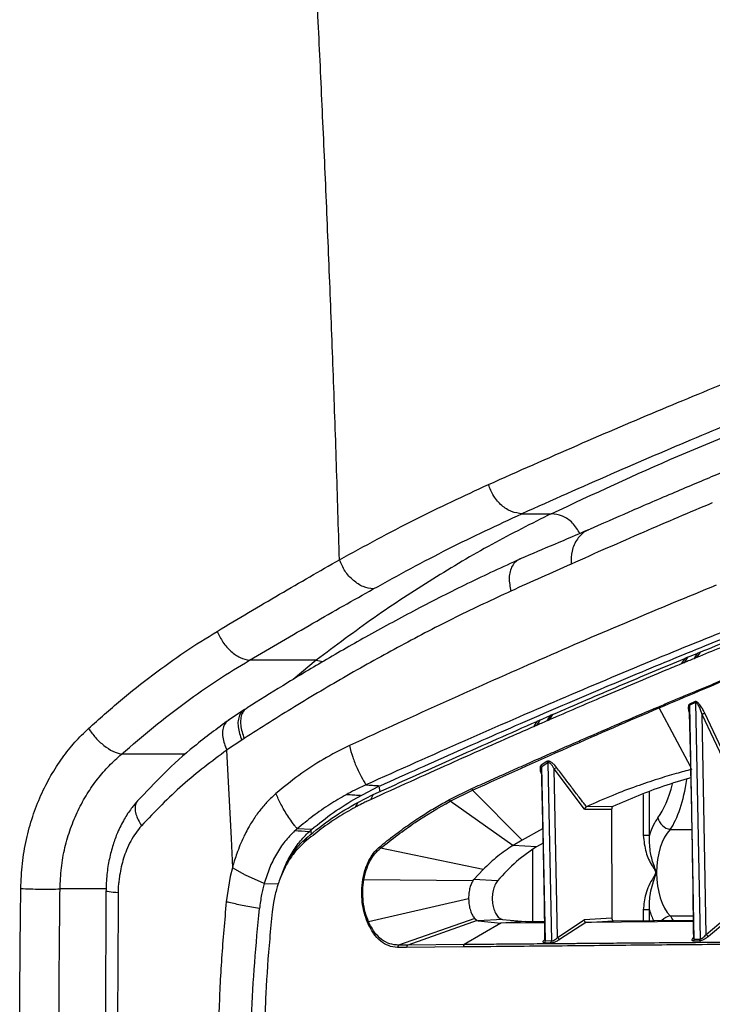
# Model space of a CAD drawing. Extents: x 935 to 1035, y 781 to 934.
# Drawn here: x 1012 to 1017, y 823 to 830 of the extents above; entities that cross this region are included whole.
import ezdxf

# ---------------------------------------------------------------- set-up
doc = ezdxf.new("R2010")
doc.units = 0
doc.header["$MEASUREMENT"] = 0
doc.layers.add('1', color=4, linetype='Continuous')

# ---------------------------------------------------------------- blocks, each defined once
blk = doc.blocks.new('2024 Envoy HL')
at = {"layer": '1', "color": 3, "linetype": 'Continuous', "lineweight": 25}
for p, q in [((80.4992, 27.503), (80.7192, 27.503)), ((81.7399, 26.4281), (81.8125, 26.4579)), ((81.8125, 26.4579), (81.7858, 26.4175)), ((81.8331, 26.4664), (81.8065, 26.426)), ((81.8331, 26.4664), (81.8125, 26.4579)), ((78.9578, 26.4061), (78.4578, 26.4061)), ((78.9578, 26.4061), (78.7859, 26.2629)), ((78.9578, 26.4061), (79.008, 26.396)), ((81.7184, 26.4192), (81.692, 26.3789)), ((81.7399, 26.4281), (81.7134, 26.3877)), ((81.7399, 26.4281), (81.7184, 26.4192)), ((81.7974, 26.097), (81.7534, 26.0777)), ((81.8001, 26.0892), (81.7562, 26.0698)), ((81.8001, 26.0892), (81.8342, 24.3197)), ((78.4204, 26.0367), (78.2985, 25.9551)), ((81.7611, 25.6098), (81.5265, 26.0501)), ((81.7508, 26.0484), (81.7515, 26.036)), ((81.7895, 24.3198), (81.7562, 26.0698)), ((80.6105, 25.9481), (80.5864, 25.9087)), ((80.6328, 25.9579), (80.6086, 25.9184)), ((80.6328, 25.9579), (80.6105, 25.9481)), ((80.6328, 25.9579), (80.7107, 25.9918)), ((80.7107, 25.9918), (80.6864, 25.9523)), ((80.7283, 25.9995), (80.704, 25.9599)), ((80.7283, 25.9995), (80.7107, 25.9918)), ((81.8788, 24.3546), (81.8484, 26.0008)), ((82.0226, 25.6313), (81.8484, 26.0008)), ((82.0384, 25.65), (81.8688, 26.0091)), ((78.3999, 25.8089), (78.2873, 25.7326)), ((78.4185, 25.821), (78.3998, 25.8089)), ((78.2873, 25.7326), (78.3209, 25.0731)), ((77.9789, 25.7027), (77.499, 25.7027)), ((80.6865, 25.649), (80.643, 25.6208)), ((80.6922, 25.6381), (80.6488, 25.6097)), ((80.6754, 24.308), (80.6488, 25.6097)), ((80.6922, 25.6381), (80.7198, 24.3055)), ((80.7659, 24.3321), (80.7405, 25.5926)), ((80.9687, 25.2914), (80.7405, 25.5926)), ((79.262, 25.3776), (79.427, 25.4626)), ((79.427, 25.4626), (79.4335, 25.4224)), ((79.9555, 25.3628), (80.1239, 25.4459)), ((79.9618, 25.3511), (80.1298, 25.4341)), ((80.4996, 25.0595), (80.1298, 25.4341)), ((79.2689, 25.3427), (79.3855, 25.4007)), ((79.3855, 25.4007), (79.3642, 25.3624)), ((80.4306, 25.0185), (79.9618, 25.3511)), ((81.4077, 25.4024), (81.4077, 25.095)), ((81.4539, 25.095), (81.4539, 25.421)), ((79.2689, 25.3427), (79.2492, 25.3054)), ((80.9687, 25.2914), (81.1709, 25.2917)), ((81.1793, 25.3108), (80.982, 25.3103)), ((81.1709, 25.2917), (81.1731, 24.4749)), ((78.9237, 25.1395), (78.8152, 25.1453)), ((78.905, 25.123), (78.9186, 25.1351)), ((78.9186, 25.1351), (78.9237, 25.1395)), ((80.6543, 25.1434), (80.4996, 25.0595)), ((81.6104, 25.1398), (81.7712, 25.1398)), ((78.3208, 25.0731), (78.3299, 24.8524)), ((78.8795, 25.0716), (78.8643, 25.0385)), ((78.8735, 25.0464), (78.889, 25.08)), ((78.889, 25.08), (78.8795, 25.0716)), ((80.4996, 25.0595), (80.4327, 25.0197)), ((81.4539, 25.095), (81.4077, 25.095)), ((78.8735, 25.0464), (78.8643, 25.0385)), ((80.2086, 24.8399), (79.4404, 24.9994)), ((80.4306, 25.0185), (80.4327, 25.0197)), ((80.6078, 25.0094), (80.4327, 25.0197)), ((80.5784, 24.9909), (80.5777, 24.4503)), ((80.6569, 25.0368), (80.6078, 25.0094)), ((78.33, 24.8524), (78.3141, 24.7876)), ((78.4048, 24.8093), (78.33, 24.8524)), ((80.2086, 24.8399), (80.1381, 24.7647)), ((78.3141, 24.7876), (78.2842, 24.5984)), ((78.5686, 24.7351), (78.428, 24.7974)), ((78.6973, 24.798), (78.689, 24.7767)), ((80.1313, 24.7555), (79.3146, 24.763)), ((80.1313, 24.7555), (80.1381, 24.7647)), ((80.3165, 24.7554), (80.1381, 24.7647)), ((77.3843, 24.6949), (77.0392, 24.6949)), ((78.5686, 24.7351), (78.6721, 24.7324)), ((78.6635, 24.7015), (78.6603, 24.69)), ((80.0996, 24.6195), (79.3504, 24.4485)), ((80.1454, 24.4732), (79.5749, 24.2746)), ((80.1454, 24.4732), (80.1644, 24.4574)), ((80.3537, 24.4664), (80.1712, 24.455)), ((80.3537, 24.4664), (80.5261, 24.4499)), ((81.1731, 24.4749), (80.9649, 24.4633)), ((81.4539, 24.5376), (81.4077, 24.5376)), ((81.4077, 24.5376), (81.4077, 24.4574)), ((81.4539, 24.4578), (81.4539, 24.5376)), ((81.6104, 24.4928), (81.7807, 24.4928)), ((81.8788, 24.3546), (82.0211, 24.4725)), ((80.1644, 24.4574), (79.6439, 24.275)), ((80.3416, 24.4383), (80.0668, 24.2782)), ((80.1644, 24.4574), (80.1712, 24.455)), ((80.1712, 24.455), (80.3416, 24.4383)), ((80.526, 24.4499), (80.3416, 24.4383)), ((80.667, 24.4412), (80.3416, 24.4383)), ((80.5261, 24.4499), (80.6669, 24.4511)), ((80.7659, 24.3321), (80.9649, 24.4633)), ((80.9765, 24.4442), (80.7813, 24.3156)), ((80.9776, 24.444), (80.9765, 24.4442)), ((80.9776, 24.444), (81.1841, 24.4555)), ((81.7814, 24.4511), (80.9776, 24.444)), ((81.1841, 24.4555), (81.7812, 24.4606)), ((82.033, 24.4535), (81.8953, 24.3393)), ((81.7895, 24.3198), (81.8342, 24.3197)), ((79.6353, 24.2569), (79.5667, 24.2567)), ((79.6439, 24.275), (79.5749, 24.2746)), ((80.0582, 24.2602), (79.6353, 24.2569)), ((80.0668, 24.2782), (79.6439, 24.275)), ((80.7117, 24.2885), (80.6673, 24.291)), ((80.6692, 24.3163), (80.6697, 24.3166)), ((80.6754, 24.308), (80.7198, 24.3055)), ((81.8282, 24.3042), (81.7834, 24.3044))]:
    blk.add_line(p, q, dxfattribs=at)
for centre, radius, start, end in [((81.7765, 26.0855), 0.0239, 9.01223, 28.8794), ((81.5474, 26.0625), 0.0243, 189.22121, 210.60977), ((80.6685, 25.6327), 0.0243, 12.7009, 42.125), ((80.6252, 25.6044), 0.0243, 12.71998, 42.59283), ((80.7857, 25.5419), 0.0679, 113.65167, 131.72105), ((80.149, 25.451), 0.0256, 191.38393, 221.28169), ((79.9809, 25.3689), 0.0261, 193.52572, 223.15891), ((81.6302, 25.253), 0.1149, 192.55167, 260.08149), ((79.4596, 25.0199), 0.028, 200.764, 226.83441), ((79.3267, 24.8117), 0.0502, 247.18999, 256.01709), ((81.6314, 24.3777), 0.117, 100.32311, 135.56617), ((79.3669, 24.4168), 0.0358, 117.48409, 132.67234), ((81.7681, 24.3193), 0.0214, 315.59427, 1.32853), ((81.8129, 24.3192), 0.0214, 315.70197, 1.37832), ((81.9185, 24.381), 0.0477, 213.64655, 240.83629), ((79.5878, 24.2579), 0.0211, 127.51634, 183.12725), ((79.6561, 24.2582), 0.0208, 125.99544, 183.44203), ((80.0789, 24.2614), 0.0207, 125.79603, 183.25578), ((80.6542, 24.3077), 0.0212, 308.01396, 0.87955), ((80.6986, 24.3051), 0.0212, 308.45923, 0.83954)]:
    blk.add_arc(centre, radius, start, end, dxfattribs=at)
for centre, major_axis, ratio, start_param, end_param in [((81.4805, 25.8163), (0, 0.7667), 0.360186, 3.63155, 4.305732), ((81.3881, 25.8163), (0, 0.6667), 0.414214, 3.63155, 4.186204), ((81.609, 24.8163), (0, 0.4667), 0.414214, 0.489957, 0.930824), ((81.7014, 24.8163), (0, 0.3667), 0.527181, 0.489957, 2.651635), ((81.609, 24.8163), (0, 0.4667), 0.414214, 2.210768, 2.45781), ((81.4805, 23.8163), (0, 0.7667), 0.360186, 5.708306, 5.793228)]:
    blk.add_ellipse(centre, major_axis=major_axis, ratio=ratio, start_param=start_param, end_param=end_param, dxfattribs=at)
for points, knots in [([(79.1317, 27.1583), (79.1246, 27.3967), (79.1104, 27.8736), (79.0854, 28.5805), (79.0583, 29.2792), (79.0293, 29.9675), (78.9989, 30.6454), (78.9779, 31.0875), (78.9674, 31.3083)], [0, 0, 0, 0, 0.1672988, 0.3345496, 0.5014941, 0.6680011, 0.834232, 1, 1, 1, 1]), ([(80.2481, 27.7214), (80.4718, 27.8206), (80.9193, 28.0193), (81.5538, 28.2896), (82.1611, 28.5397), (82.7371, 28.7668), (83.2844, 28.973), (83.6218, 29.0911), (83.7906, 29.1501)], [0, 0, 0, 0, 0.166182, 0.332485, 0.499039, 0.665837, 0.832845, 1, 1, 1, 1]), ([(85.2867, 28.9786), (85.2694, 28.9741), (85.2344, 28.9652), (85.1823, 28.9512), (85.1293, 28.9368), (85.0766, 28.9222), (85.0241, 28.9075), (84.9721, 28.8926), (84.8918, 28.8694), (84.7839, 28.8373), (84.6405, 28.7933), (84.4945, 28.7471), (84.347, 28.6991), (84.2126, 28.6544), (84.0918, 28.6133), (83.9847, 28.5764), (83.8868, 28.5422), (83.7979, 28.5107), (83.7126, 28.4802), (83.6139, 28.4446), (83.4915, 28.3999), (83.3402, 28.3437), (83.1664, 28.2782), (82.9688, 28.2024), (82.7462, 28.1154), (82.5024, 28.0183), (82.2374, 27.9108), (81.9511, 27.7924), (81.6371, 27.6599), (81.3168, 27.5226), (81.0963, 27.4257), (80.9937, 27.3807)], [0, 0, 0, 0, 0.016661, 0.033749, 0.050645, 0.067231, 0.083488, 0.099427, 0.115049, 0.156379, 0.195319, 0.238562, 0.278422, 0.314901, 0.344615, 0.371631, 0.39595, 0.417573, 0.436869, 0.457793, 0.488326, 0.523229, 0.562503, 0.606147, 0.654158, 0.706537, 0.759922, 0.817188, 0.878335, 0.943369, 1, 1, 1, 1]), ([(84.0524, 28.9405), (83.8832, 28.8811), (83.5451, 28.7624), (82.9963, 28.555), (82.4187, 28.3266), (81.8095, 28.0749), (81.1728, 27.8028), (80.7237, 27.6029), (80.4992, 27.503)], [0, 0, 0, 0, 0.167157, 0.334161, 0.500955, 0.667509, 0.833814, 1, 1, 1, 1]), ([(80.7192, 27.503), (81.0348, 27.65), (81.6668, 27.9445), (82.6236, 28.3236), (83.5856, 28.6607), (84.2307, 28.8428), (84.553, 28.9338)], [0, 0, 0, 0, 0.249574, 0.499809, 0.750089, 1, 1, 1, 1]), ([(79.1317, 27.1583), (79.3203, 27.2611), (79.6978, 27.467), (80.0645, 27.6365), (80.2481, 27.7214)], [0, 0, 0, 0, 0.499457, 1, 1, 1, 1]), ([(80.4992, 27.503), (80.4731, 27.5063), (80.4207, 27.5129), (80.346, 27.5617), (80.2833, 27.6324), (80.2598, 27.6917), (80.2481, 27.7214)], [0, 0, 0, 0, 0.249999, 0.499998, 0.749997, 1, 1, 1, 1]), ([(84.6571, 27.57), (84.5767, 27.5449), (84.3353, 27.4696), (83.9015, 27.3261), (83.3434, 27.1306), (82.7486, 26.9106), (82.1232, 26.6678), (81.4693, 26.4026), (80.7871, 26.1155), (80.077, 25.808), (79.5788, 25.5851), (79.3299, 25.4737)], [0, 0, 0, 0, 0.059176, 0.177657, 0.296142, 0.414606, 0.533071, 0.649759, 0.766539, 0.883316, 1, 1, 1, 1]), ([(79.4369, 25.467), (79.6326, 25.5548), (80.0268, 25.7315), (80.599, 25.9817), (81.1613, 26.2221), (81.7099, 26.4503), (82.2462, 26.6666), (82.755, 26.8645), (83.2307, 27.0425), (83.6653, 27.1988), (84.0656, 27.3367), (84.4347, 27.4587), (84.6598, 27.5289), (84.7705, 27.5634)], [0, 0, 0, 0, 0.091503, 0.184255, 0.278388, 0.373689, 0.469634, 0.56825, 0.660208, 0.749357, 0.835644, 0.919152, 1, 1, 1, 1]), ([(81.9251, 27.5838), (81.7541, 27.5118), (81.4123, 27.3677), (81.0486, 27.2066), (80.8668, 27.1261)], [0, 0, 0, 0, 0.500085, 1, 1, 1, 1]), ([(80.7192, 27.503), (80.5701, 27.4282), (80.2717, 27.2786), (79.8295, 27.0171), (79.3905, 26.7302), (79.1023, 26.5144), (78.9578, 26.4061)], [0, 0, 0, 0, 0.249112, 0.498295, 0.748407, 1, 1, 1, 1]), ([(79.3859, 26.9401), (79.574, 27.0429), (79.9505, 27.2487), (80.3162, 27.4182), (80.4992, 27.503)], [0, 0, 0, 0, 0.49949, 1, 1, 1, 1]), ([(80.9339, 27.3553), (80.9167, 27.3826), (80.882, 27.4377), (80.8028, 27.4923), (80.7471, 27.4994), (80.7192, 27.503)], [0, 0, 0, 0, 0.3296261, 0.6648119, 1, 1, 1, 1]), ([(80.9973, 27.3824), (80.9129, 27.3463), (80.7444, 27.2741), (80.5715, 27.2008), (80.4853, 27.1642)], [0, 0, 0, 0, 0.500944, 1, 1, 1, 1]), ([(80.9943, 27.3788), (80.9906, 27.3778), (80.9719, 27.3726), (80.9449, 27.3486), (80.9126, 27.3139), (80.8887, 27.2706), (80.8675, 27.2092), (80.867, 27.1594), (80.8667, 27.1269)], [0, 0, 0, 0, 0.040665, 0.203187, 0.369106, 0.53504, 0.697585, 1, 1, 1, 1]), ([(78.2157, 26.6225), (78.3737, 26.7166), (78.6904, 26.9052), (78.9845, 27.0738), (79.1317, 27.1583)], [0, 0, 0, 0, 0.499203, 1, 1, 1, 1]), ([(80.4852, 27.1639), (80.3545, 27.1038), (80.0985, 26.9859), (79.7187, 26.7926), (79.3593, 26.5986), (79.0252, 26.4075), (78.722, 26.2263), (78.5296, 26.1053), (78.4404, 26.0493)], [0, 0, 0, 0, 0.197827, 0.387631, 0.563375, 0.725028, 0.872572, 1, 1, 1, 1]), ([(79.3859, 26.9401), (79.3603, 26.9439), (79.3093, 26.9515), (79.2344, 27.0007), (79.1701, 27.0709), (79.1445, 27.1291), (79.1317, 27.1583)], [0, 0, 0, 0, 0.250002, 0.500003, 0.749998, 1, 1, 1, 1]), ([(80.4854, 27.164), (80.4743, 27.1579), (80.4514, 27.1455), (80.4252, 27.113), (80.4084, 27.0714), (80.3996, 27.008), (80.4096, 26.9575), (80.4163, 26.924)], [0, 0, 0, 0, 0.160013, 0.328413, 0.496815, 0.66546, 1, 1, 1, 1]), ([(80.8668, 27.1261), (80.7926, 27.0931), (80.6441, 27.027), (80.4922, 26.9583), (80.4163, 26.924)], [0, 0, 0, 0, 0.499942, 1, 1, 1, 1]), ([(80.4162, 26.924), (80.2789, 26.86), (80.0075, 26.7336), (79.5972, 26.5199), (79.1943, 26.2958), (78.8025, 26.0647), (78.5444, 25.9009), (78.4185, 25.821)], [0, 0, 0, 0, 0.212679, 0.420297, 0.622339, 0.815747, 1, 1, 1, 1]), ([(78.4578, 26.4061), (78.6182, 26.5), (78.9392, 26.6879), (79.2369, 26.856), (79.3859, 26.9401)], [0, 0, 0, 0, 0.499664, 1, 1, 1, 1]), ([(81.953, 26.9676), (81.7401, 26.8801), (81.3147, 26.705), (80.6378, 26.4129), (79.9391, 26.1031), (79.45, 25.8789), (79.2064, 25.7673)], [0, 0, 0, 0, 0.251744, 0.5032197, 0.7526392, 1, 1, 1, 1]), ([(81.8331, 26.4664), (81.9884, 26.5295), (82.2983, 26.6556), (82.5917, 26.7691), (82.7381, 26.8258)], [0, 0, 0, 0, 0.500854, 1, 1, 1, 1]), ([(82.7098, 26.7847), (82.6744, 26.7711), (82.4973, 26.703), (82.1995, 26.5859), (81.9276, 26.4753), (81.8065, 26.426)], [0, 0, 0, 0, 0.121705, 0.608565, 1, 1, 1, 1]), ([(77.2524, 25.8953), (77.3322, 25.9664), (77.4913, 26.1081), (77.7325, 26.2984), (77.974, 26.4726), (78.1352, 26.5726), (78.2157, 26.6225)], [0, 0, 0, 0, 0.251957, 0.502295, 0.751569, 1, 1, 1, 1]), ([(78.2157, 26.6225), (78.2292, 26.5945), (78.2563, 26.5386), (78.3183, 26.4701), (78.3882, 26.4207), (78.4346, 26.411), (78.4578, 26.4061)], [0, 0, 0, 0, 0.25, 0.500001, 0.750004, 1, 1, 1, 1]), ([(81.5234, 26.0586), (81.5553, 26.0721), (81.6196, 26.0992), (81.716, 26.1396), (81.8133, 26.1802), (81.9113, 26.221), (82.0152, 26.264), (82.2791, 26.3729), (82.5016, 26.4623), (82.6872, 26.5369)], [0, 0, 0, 0, 0.078852, 0.158953, 0.240302, 0.322898, 0.40674, 0.504921, 1, 1, 1, 1]), ([(81.5265, 26.0501), (81.7267, 26.1348), (82.127, 26.3042), (82.5016, 26.4554), (82.6889, 26.5309)], [0, 0, 0, 0, 0.499999, 1, 1, 1, 1]), ([(77.499, 25.7027), (77.5787, 25.7715), (77.7375, 25.9086), (77.9779, 26.0927), (78.218, 26.2612), (78.378, 26.3579), (78.4578, 26.4061)], [0, 0, 0, 0, 0.252132, 0.502544, 0.751769, 1, 1, 1, 1]), ([(80.7283, 25.9995), (80.8981, 26.0728), (81.2364, 26.2189), (81.5582, 26.3526), (81.7184, 26.4192)], [0, 0, 0, 0, 0.501908, 1, 1, 1, 1]), ([(81.7134, 26.3877), (81.7105, 26.3865), (81.7033, 26.3836), (81.6962, 26.3806), (81.692, 26.3789)], [0, 0, 0, 0, 0.40938, 1, 1, 1, 1]), ([(81.7858, 26.4175), (81.7723, 26.412), (81.7482, 26.4021), (81.724, 26.3921), (81.7134, 26.3877)], [0, 0, 0, 0, 0.560145, 1, 1, 1, 1]), ([(81.8065, 26.426), (81.8036, 26.4248), (81.7967, 26.422), (81.7899, 26.4192), (81.7858, 26.4175)], [0, 0, 0, 0, 0.414184, 1, 1, 1, 1]), ([(81.692, 26.3789), (81.6535, 26.363), (81.4611, 26.2834), (81.1351, 26.1462), (80.8381, 26.0179), (80.704, 25.9599)], [0, 0, 0, 0, 0.120542, 0.602754, 1, 1, 1, 1]), ([(81.8688, 26.0091), (81.868, 26.0109), (81.8657, 26.0156), (81.8587, 26.0298), (81.8466, 26.0517), (81.8318, 26.0733), (81.8196, 26.0869), (81.8119, 26.0936), (81.8055, 26.0971), (81.8007, 26.098), (81.7985, 26.0973), (81.7974, 26.097)], [0, 0, 0, 0, 0.0463312, 0.1251585, 0.380696, 0.643799, 0.745102, 0.8308555, 0.9086595, 0.9547677, 1, 1, 1, 1]), ([(81.8484, 26.0008), (81.8423, 26.0191), (81.8332, 26.046), (81.818, 26.075), (81.8094, 26.0861), (81.8053, 26.089), (81.8034, 26.0898), (81.8016, 26.09), (81.8006, 26.0895), (81.8001, 26.0892)], [0, 0, 0, 0, 0.527639, 0.781415, 0.897559, 0.92432, 0.949951, 0.974916, 1, 1, 1, 1]), ([(78.4215, 26.0353), (78.4162, 26.0323), (78.4002, 26.0233), (78.3823, 25.9958), (78.3713, 25.955), (78.3716, 25.892), (78.3886, 25.842), (78.3998, 25.8089)], [0, 0, 0, 0, 0.091766, 0.274487, 0.457216, 0.639266, 1, 1, 1, 1]), ([(78.4412, 26.0479), (78.4358, 26.0448), (78.4197, 26.0357), (78.4017, 26.0082), (78.3905, 25.9673), (78.3905, 25.9043), (78.4074, 25.8542), (78.4186, 25.821)], [0, 0, 0, 0, 0.093819, 0.275538, 0.45727, 0.639403, 1, 1, 1, 1]), ([(80.1239, 25.4459), (80.1669, 25.4653), (80.2533, 25.5042), (80.3822, 25.5619), (80.5114, 25.6195), (80.6407, 25.6768), (80.7702, 25.7339), (80.8906, 25.7867), (81.055, 25.8583), (81.2645, 25.9487), (81.4362, 26.0216), (81.5234, 26.0586)], [0, 0, 0, 0, 0.088442, 0.177715, 0.267817, 0.358754, 0.450527, 0.543136, 0.616844, 0.80548, 1, 1, 1, 1]), ([(80.1298, 25.4341), (80.3703, 25.5425), (80.8513, 25.7593), (81.3014, 25.9532), (81.5265, 26.0501)], [0, 0, 0, 0, 0.5000015, 1, 1, 1, 1]), ([(81.7534, 26.0777), (81.7518, 26.0765), (81.7482, 26.0738), (81.7448, 26.0624), (81.7437, 26.0436), (81.7487, 26.0256), (81.7513, 26.0162)], [0, 0, 0, 0, 0.127982, 0.275297, 0.623308, 1, 1, 1, 1]), ([(81.7562, 26.0698), (81.7552, 26.0687), (81.7533, 26.0665), (81.7514, 26.0591), (81.7511, 26.0528), (81.7508, 26.0484)], [0, 0, 0, 0, 0.226713, 0.473926, 1, 1, 1, 1]), ([(81.7508, 26.036), (81.7574, 25.7837), (81.7724, 25.2128), (81.7794, 24.6418), (81.7833, 24.3231)], [0, 0, 0, 0, 0.441915, 1, 1, 1, 1]), ([(81.7534, 26.0777), (81.754, 26.0765), (81.7553, 26.0739), (81.7559, 26.0712), (81.7562, 26.0698)], [0, 0, 0, 0, 0.5000107, 1, 1, 1, 1]), ([(78.3036, 25.9587), (78.2164, 25.8947), (78.0487, 25.7717), (77.8201, 25.5664), (77.6827, 25.4202), (77.617, 25.3503)], [0, 0, 0, 0, 0.361286, 0.6947663, 1, 1, 1, 1]), ([(78.3001, 25.9543), (78.2961, 25.952), (78.2816, 25.9437), (78.2653, 25.9176), (78.2551, 25.8774), (78.2568, 25.815), (78.2752, 25.7655), (78.2873, 25.7326)], [0, 0, 0, 0, 0.07216, 0.258265, 0.444387, 0.630893, 1, 1, 1, 1]), ([(79.3855, 25.4007), (79.5962, 25.4964), (80.0153, 25.6866), (80.4128, 25.8613), (80.6105, 25.9481)], [0, 0, 0, 0, 0.5026968, 1, 1, 1, 1]), ([(80.6864, 25.9523), (80.6719, 25.946), (80.646, 25.9347), (80.62, 25.9234), (80.6086, 25.9184)], [0, 0, 0, 0, 0.560164, 1, 1, 1, 1]), ([(80.704, 25.9599), (80.7011, 25.9587), (80.6952, 25.9561), (80.6893, 25.9535), (80.6864, 25.9523)], [0, 0, 0, 0, 0.500026, 1, 1, 1, 1]), ([(81.8688, 26.0091), (81.8674, 26.0088), (81.8647, 26.008), (81.8595, 26.006), (81.854, 26.0036), (81.8503, 26.0018), (81.8484, 26.0008)], [0, 0, 0, 0, 0.2643876, 0.5024201, 0.7376885, 1, 1, 1, 1]), ([(76.7453, 24.6979), (76.7479, 24.7603), (76.7531, 24.8843), (76.7844, 25.0649), (76.8313, 25.2365), (76.8936, 25.3966), (76.9687, 25.5436), (77.0546, 25.676), (77.1487, 25.7947), (77.218, 25.862), (77.2524, 25.8953)], [0, 0, 0, 0, 0.132221, 0.263069, 0.392035, 0.518633, 0.642651, 0.764118, 0.883164, 1, 1, 1, 1]), ([(77.2524, 25.8953), (77.2691, 25.8719), (77.3027, 25.8252), (77.3674, 25.7662), (77.4356, 25.7213), (77.4778, 25.7089), (77.499, 25.7027)], [0, 0, 0, 0, 0.25, 0.499999, 0.75, 1, 1, 1, 1]), ([(80.5864, 25.9087), (80.545, 25.8906), (80.3381, 25.8001), (79.9366, 25.6221), (79.5626, 25.4524), (79.3642, 25.3624)], [0, 0, 0, 0, 0.1050181, 0.52513, 1, 1, 1, 1]), ([(80.6086, 25.9184), (80.6055, 25.9171), (80.5981, 25.9138), (80.5907, 25.9106), (80.5864, 25.9087)], [0, 0, 0, 0, 0.4153757, 1, 1, 1, 1]), ([(78.2874, 25.7326), (78.1756, 25.6496), (77.9522, 25.4835), (77.7499, 25.2725), (77.6488, 25.167)], [0, 0, 0, 0, 0.5000756, 1, 1, 1, 1]), ([(79.2064, 25.7673), (79.1407, 25.7345), (79.0122, 25.6703), (78.8281, 25.5493), (78.7127, 25.4548), (78.656, 25.4085)], [0, 0, 0, 0, 0.3479295, 0.6801742, 1, 1, 1, 1]), ([(79.2064, 25.7673), (79.2143, 25.7387), (79.2302, 25.6816), (79.2682, 25.5812), (79.3065, 25.5144), (79.3299, 25.4737)], [0, 0, 0, 0, 0.280277, 0.560806, 1, 1, 1, 1]), ([(77.0392, 24.6949), (77.0413, 24.7474), (77.0454, 24.8519), (77.0734, 25.004), (77.1159, 25.1485), (77.1725, 25.2833), (77.2408, 25.407), (77.319, 25.5184), (77.4048, 25.6182), (77.4677, 25.6747), (77.499, 25.7027)], [0, 0, 0, 0, 0.1310228, 0.2608142, 0.3890387, 0.5153186, 0.6394947, 0.7615933, 0.8817096, 1, 1, 1, 1]), ([(80.7585, 25.6041), (80.7528, 25.6111), (80.742, 25.6245), (80.7251, 25.6391), (80.7116, 25.6473), (80.7017, 25.651), (80.6929, 25.652), (80.6887, 25.65), (80.6865, 25.649)], [0, 0, 0, 0, 0.278599, 0.527593, 0.666367, 0.773058, 0.886373, 1, 1, 1, 1]), ([(80.643, 25.6208), (80.6405, 25.6181), (80.6346, 25.6118), (80.6338, 25.5941), (80.6363, 25.5759), (80.642, 25.5631), (80.644, 25.5587)], [0, 0, 0, 0, 0.204496, 0.471318, 0.820134, 1, 1, 1, 1]), ([(80.6434, 25.5814), (80.6484, 25.3949), (80.6596, 24.9732), (80.6657, 24.5514), (80.6691, 24.3162)], [0, 0, 0, 0, 0.442318, 1, 1, 1, 1]), ([(80.6488, 25.6097), (80.6475, 25.6075), (80.6446, 25.603), (80.6433, 25.5947), (80.6437, 25.5889), (80.6439, 25.5865)], [0, 0, 0, 0, 0.351572, 0.731648, 1, 1, 1, 1]), ([(80.7405, 25.5926), (80.7373, 25.5988), (80.731, 25.6109), (80.7207, 25.625), (80.7114, 25.6341), (80.7053, 25.6384), (80.7006, 25.6403), (80.6973, 25.6406), (80.6944, 25.6399), (80.6929, 25.6387), (80.6922, 25.6381)], [0, 0, 0, 0, 0.271264, 0.534586, 0.660574, 0.77946, 0.835803, 0.890449, 0.944653, 1, 1, 1, 1]), ([(80.982, 25.3103), (80.9755, 25.3188), (80.9575, 25.3423), (80.921, 25.3895), (80.8903, 25.4297), (80.8692, 25.4575), (80.86, 25.4697), (80.8424, 25.493), (80.807, 25.5397), (80.778, 25.5781), (80.7585, 25.6041)], [0, 0, 0, 0, 0.087401, 0.240293, 0.483978, 0.498267, 0.523746, 0.60829, 0.735702, 1, 1, 1, 1]), ([(81.7718, 25.5899), (81.7325, 25.5795), (81.6471, 25.557), (81.509, 25.5152), (81.3507, 25.4616), (81.1725, 25.3942), (81.0478, 25.3393), (80.982, 25.3103)], [0, 0, 0, 0, 0.147889, 0.321833, 0.521833, 0.747889, 1, 1, 1, 1]), ([(81.7632, 25.5251), (81.6949, 25.5055), (81.4987, 25.4492), (81.3054, 25.3654), (81.1793, 25.3108)], [0, 0, 0, 0, 0.347863, 1, 1, 1, 1]), ([(79.3299, 25.4737), (79.3021, 25.4608), (79.2525, 25.4378), (79.2035, 25.4112), (79.1819, 25.3995)], [0, 0, 0, 0, 0.559979, 1, 1, 1, 1]), ([(79.3299, 25.4737), (79.3384, 25.4731), (79.358, 25.4719), (79.3791, 25.4706), (79.4044, 25.469), (79.4187, 25.4682), (79.4315, 25.4674)], [0, 0, 0, 0, 0.250995, 0.579401, 0.623346, 1, 1, 1, 1]), ([(77.6239, 25.3579), (77.6066, 25.3379), (77.5689, 25.2947), (77.5166, 25.2142), (77.4708, 25.1228), (77.4339, 25.0228), (77.4066, 24.9181), (77.3873, 24.8008), (77.3846, 24.7179), (77.3833, 24.6751)], [0, 0, 0, 0, 0.116777, 0.253605, 0.410731, 0.541769, 0.683864, 0.836702, 1, 1, 1, 1]), ([(77.6218, 25.3536), (77.6163, 25.3471), (77.6037, 25.3321), (77.5994, 25.2974), (77.6077, 25.2415), (77.6324, 25.1968), (77.6488, 25.167)], [0, 0, 0, 0, 0.161561, 0.371871, 0.582734, 1, 1, 1, 1]), ([(78.656, 25.4085), (78.6455, 25.3991), (78.6244, 25.3805), (78.5941, 25.3499), (78.5649, 25.3176), (78.537, 25.2835), (78.5103, 25.2478), (78.4849, 25.2104), (78.4653, 25.179), (78.4451, 25.1439), (78.4192, 25.0951), (78.3898, 25.0303), (78.3647, 24.9649), (78.3483, 24.9157), (78.3374, 24.8795), (78.332, 24.8598), (78.33, 24.8524)], [0, 0, 0, 0, 0.072692, 0.144985, 0.216835, 0.288194, 0.35912, 0.429757, 0.500263, 0.529873, 0.614604, 0.748361, 0.841862, 0.915218, 0.968015, 1, 1, 1, 1]), ([(78.8152, 25.1452), (78.8152, 25.1452), (78.8152, 25.1452), (78.8152, 25.1453), (78.8151, 25.1454), (78.8147, 25.1459), (78.8131, 25.1478), (78.8069, 25.1553), (78.7935, 25.1722), (78.7714, 25.202), (78.7351, 25.2549), (78.6938, 25.3253), (78.668, 25.382), (78.656, 25.4085)], [0, 0, 0, 0, 0.000021, 0.000127, 0.000439, 0.001601, 0.006096, 0.023811, 0.094287, 0.212025, 0.377009, 0.709148, 1, 1, 1, 1]), ([(79.1819, 25.3995), (79.1414, 25.376), (79.0575, 25.3275), (78.9349, 25.2427), (78.8546, 25.1772), (78.8152, 25.1452)], [0, 0, 0, 0, 0.323848, 0.66923, 1, 1, 1, 1]), ([(78.9237, 25.1395), (78.9777, 25.1831), (79.0878, 25.2722), (79.2031, 25.342), (79.262, 25.3776)], [0, 0, 0, 0, 0.489258, 1, 1, 1, 1]), ([(79.2901, 25.3934), (79.2802, 25.3939), (79.2543, 25.3954), (79.2183, 25.3974), (79.1921, 25.3989), (79.1819, 25.3995)], [0, 0, 0, 0, 0.274339, 0.716821, 1, 1, 1, 1]), ([(79.3642, 25.3624), (79.3533, 25.3573), (79.3314, 25.3472), (79.293, 25.3285), (79.2657, 25.3141), (79.2492, 25.3054)], [0, 0, 0, 0, 0.284316, 0.568633, 1, 1, 1, 1]), ([(79.4334, 25.0099), (79.4699, 25.0393), (79.5432, 25.0981), (79.652, 25.1769), (79.7565, 25.2468), (79.8568, 25.3085), (79.9225, 25.3446), (79.9555, 25.3628)], [0, 0, 0, 0, 0.214251, 0.429538, 0.629104, 0.81352, 1, 1, 1, 1]), ([(79.4404, 24.9994), (79.526, 25.0663), (79.6972, 25.2001), (79.8736, 25.3008), (79.9618, 25.3511)], [0, 0, 0, 0, 0.500012, 1, 1, 1, 1]), ([(79.2492, 25.3053), (79.2059, 25.2808), (79.1201, 25.2321), (78.9946, 25.1455), (78.9139, 25.0794), (78.8735, 25.0464)], [0, 0, 0, 0, 0.337336, 0.668102, 1, 1, 1, 1]), ([(78.8891, 25.08), (78.9509, 25.1302), (79.0744, 25.2305), (79.2042, 25.3053), (79.269, 25.3427)], [0, 0, 0, 0, 0.500676, 1, 1, 1, 1]), ([(80.9687, 25.2914), (80.969, 25.2921), (80.9699, 25.2941), (80.972, 25.2981), (80.9751, 25.303), (80.9787, 25.3078), (80.9809, 25.3095), (80.982, 25.3103)], [0, 0, 0, 0, 0.090612, 0.245029, 0.500946, 0.751557, 1, 1, 1, 1]), ([(81.1793, 25.3108), (81.1781, 25.3101), (81.1758, 25.3086), (81.1731, 25.304), (81.1713, 25.2982), (81.1711, 25.2938), (81.1709, 25.2917)], [0, 0, 0, 0, 0.253754, 0.505894, 0.752412, 1, 1, 1, 1]), ([(77.6487, 25.167), (77.6341, 25.1495), (77.6051, 25.1148), (77.568, 25.0533), (77.5379, 24.9895), (77.5145, 24.925), (77.4971, 24.8615), (77.4865, 24.8032), (77.48, 24.7553), (77.4759, 24.7219), (77.4734, 24.6931), (77.4746, 24.6754), (77.4753, 24.6654)], [0, 0, 0, 0, 0.141774, 0.282084, 0.422882, 0.542442, 0.659487, 0.775382, 0.852238, 0.910185, 0.949486, 1, 1, 1, 1]), ([(78.7963, 25.1286), (78.7713, 25.1034), (78.7215, 25.0531), (78.6583, 24.9576), (78.6053, 24.8522), (78.5807, 24.7738), (78.5686, 24.7351)], [0, 0, 0, 0, 0.254351, 0.507213, 0.756703, 1, 1, 1, 1]), ([(78.8152, 25.1453), (78.8116, 25.1422), (78.8053, 25.1368), (78.799, 25.1311), (78.7963, 25.1286)], [0, 0, 0, 0, 0.56, 1, 1, 1, 1]), ([(78.9049, 25.1229), (78.9036, 25.123), (78.8674, 25.1249), (78.8312, 25.1268), (78.7963, 25.1286)], [0, 0, 0, 0, 0.035895, 1, 1, 1, 1]), ([(78.9186, 25.1351), (78.9181, 25.1292), (78.9173, 25.1184), (78.9203, 25.1092), (78.9216, 25.1051)], [0, 0, 0, 0, 0.554808, 1, 1, 1, 1]), ([(78.6983, 24.797), (78.7012, 24.8056), (78.7163, 24.8496), (78.7477, 24.9068), (78.7919, 24.976), (78.8335, 25.0279), (78.8656, 25.0585), (78.8795, 25.0716)], [0, 0, 0, 0, 0.074462, 0.380016, 0.563307, 0.812104, 1, 1, 1, 1]), ([(78.714, 24.8358), (78.7155, 24.8401), (78.73, 24.8829), (78.7691, 24.9544), (78.8308, 25.0486), (78.88, 25.098), (78.905, 25.123)], [0, 0, 0, 0, 0.03538, 0.353627, 0.672472, 1, 1, 1, 1]), ([(81.4077, 25.095), (81.4126, 25.0524), (81.4216, 24.9727), (81.4611, 24.8833), (81.4958, 24.8371), (81.5, 24.8153), (81.4955, 24.7994), (81.4634, 24.7504), (81.4205, 24.6625), (81.4119, 24.5777), (81.4077, 24.5376)], [0, 0, 0, 0, 0.2158277, 0.4038885, 0.4891397, 0.5016219, 0.514122, 0.5710153, 0.7972847, 1, 1, 1, 1]), ([(81.4539, 24.5376), (81.4542, 24.5739), (81.4549, 24.6571), (81.4818, 24.7461), (81.5006, 24.8015), (81.5027, 24.8152), (81.5002, 24.8383), (81.4786, 24.8913), (81.4559, 24.9816), (81.4546, 25.0563), (81.4539, 25.095)], [0, 0, 0, 0, 0.1920314, 0.4404423, 0.4833582, 0.4980106, 0.5127977, 0.6045167, 0.7950572, 1, 1, 1, 1]), ([(78.8643, 25.0385), (78.8445, 25.0194), (78.8047, 24.981), (78.7529, 24.9084), (78.7079, 24.8257), (78.6796, 24.7549), (78.6667, 24.7119), (78.6635, 24.7015)], [0, 0, 0, 0, 0.229, 0.462525, 0.691533, 0.92526, 1, 1, 1, 1]), ([(79.3072, 24.7654), (79.3102, 24.7808), (79.3163, 24.8116), (79.3295, 24.8532), (79.3448, 24.8908), (79.3663, 24.9323), (79.3951, 24.9746), (79.4212, 24.9987), (79.4334, 25.0099)], [0, 0, 0, 0, 0.14921, 0.299551, 0.431288, 0.563443, 0.796233, 1, 1, 1, 1]), ([(79.3146, 24.763), (79.32, 24.7879), (79.3308, 24.8378), (79.3596, 24.9032), (79.3956, 24.9597), (79.4255, 24.9862), (79.4404, 24.9994)], [0, 0, 0, 0, 0.250342, 0.500608, 0.750598, 1, 1, 1, 1]), ([(80.4306, 25.0185), (80.3926, 24.9936), (80.3161, 24.9435), (80.2445, 24.8746), (80.2086, 24.8399)], [0, 0, 0, 0, 0.497272, 1, 1, 1, 1]), ([(80.6078, 25.0094), (80.5571, 24.9754), (80.4556, 24.9074), (80.3628, 24.8061), (80.3165, 24.7554)], [0, 0, 0, 0, 0.5000005, 1, 1, 1, 1]), ([(78.428, 24.7974), (78.4236, 24.7996), (78.4158, 24.8035), (78.4082, 24.8075), (78.4048, 24.8093)], [0, 0, 0, 0, 0.559797, 1, 1, 1, 1]), ([(79.3426, 24.4431), (79.3332, 24.4687), (79.3155, 24.5168), (79.3019, 24.5964), (79.2967, 24.6795), (79.3036, 24.7356), (79.3072, 24.7654)], [0, 0, 0, 0, 0.259649, 0.487412, 0.72731, 1, 1, 1, 1]), ([(79.3504, 24.4485), (79.3413, 24.4724), (79.323, 24.5203), (79.309, 24.6006), (79.3045, 24.6829), (79.3112, 24.7363), (79.3146, 24.763)], [0, 0, 0, 0, 0.249742, 0.499728, 0.749881, 1, 1, 1, 1]), ([(76.7368, 23.3214), (76.7372, 23.5511), (76.7379, 24.0104), (76.7428, 24.4688), (76.7453, 24.6979)], [0, 0, 0, 0, 0.500082, 1, 1, 1, 1]), ([(76.7453, 24.6979), (76.7687, 24.6968), (76.8155, 24.6945), (76.8938, 24.693), (76.9715, 24.6929), (77.0166, 24.6943), (77.0392, 24.6949)], [0, 0, 0, 0, 0.250003, 0.500003, 0.749999, 1, 1, 1, 1]), ([(77.0305, 23.3214), (77.0309, 23.5506), (77.0317, 24.0089), (77.0367, 24.4663), (77.0392, 24.6949)], [0, 0, 0, 0, 0.500081, 1, 1, 1, 1]), ([(78.5686, 24.7351), (78.565, 24.7215), (78.5577, 24.6944), (78.5519, 24.6666), (78.549, 24.6527)], [0, 0, 0, 0, 0.500005, 1, 1, 1, 1]), ([(78.6603, 24.69), (78.6561, 24.6742), (78.6479, 24.6426), (78.6368, 24.5874), (78.6319, 24.5474), (78.629, 24.5242)], [0, 0, 0, 0, 0.295472, 0.590961, 1, 1, 1, 1]), ([(80.1313, 24.7555), (80.1266, 24.7469), (80.1172, 24.7295), (80.1063, 24.6944), (80.1001, 24.6569), (80.0997, 24.6308), (80.0996, 24.6195)], [0, 0, 0, 0, 0.24793, 0.498181, 0.783948, 1, 1, 1, 1]), ([(80.3165, 24.7554), (80.3094, 24.7455), (80.2954, 24.7256), (80.2819, 24.6828), (80.2756, 24.6353), (80.2777, 24.5863), (80.2878, 24.5409), (80.305, 24.5033), (80.3275, 24.476), (80.345, 24.4696), (80.3537, 24.4664)], [0, 0, 0, 0, 0.125002, 0.250001, 0.375004, 0.500002, 0.624999, 0.75, 0.874999, 1, 1, 1, 1]), ([(77.3833, 24.6797), (77.3818, 24.3795), (77.3786, 23.7737), (77.381, 22.8653), (77.3873, 22.2598), (77.3904, 21.9598)], [0, 0, 0, 0, 0.331338, 0.668678, 1, 1, 1, 1]), ([(77.4754, 24.6654), (77.4497, 24.6677), (77.4111, 24.6711), (77.3857, 24.6763), (77.3852, 24.6787), (77.3849, 24.6798)], [0, 0, 0, 0, 0.53568, 0.806474, 1, 1, 1, 1]), ([(77.4754, 24.6654), (77.4732, 24.3739), (77.4689, 23.7908), (77.471, 22.9138), (77.4779, 22.3308), (77.4814, 22.0394)], [0, 0, 0, 0, 0.333327, 0.666669, 1, 1, 1, 1]), ([(78.549, 24.6527), (78.5458, 24.6353), (78.5394, 24.6007), (78.5352, 24.5652), (78.5331, 24.5475)], [0, 0, 0, 0, 0.499989, 1, 1, 1, 1]), ([(80.0996, 24.6195), (80.1004, 24.6044), (80.102, 24.5742), (80.1123, 24.5327), (80.127, 24.497), (80.1392, 24.4811), (80.1454, 24.4732)], [0, 0, 0, 0, 0.250846, 0.501965, 0.752114, 1, 1, 1, 1]), ([(78.2842, 24.5984), (78.2717, 24.4581), (78.2467, 24.1774), (78.226, 23.752), (78.2236, 23.4677), (78.2224, 23.3255)], [0, 0, 0, 0, 0.333329, 0.666663, 1, 1, 1, 1]), ([(78.3154, 24.5906), (78.3095, 24.592), (78.299, 24.5946), (78.2887, 24.5972), (78.2842, 24.5984)], [0, 0, 0, 0, 0.560925, 1, 1, 1, 1]), ([(78.5331, 24.5475), (78.4936, 24.5542), (78.4146, 24.5678), (78.3485, 24.583), (78.3154, 24.5906)], [0, 0, 0, 0, 0.499574, 1, 1, 1, 1]), ([(78.4657, 23.3268), (78.4678, 23.4632), (78.472, 23.7361), (78.4945, 24.144), (78.5202, 24.413), (78.5331, 24.5475)], [0, 0, 0, 0, 0.333456, 0.666771, 1, 1, 1, 1]), ([(78.629, 24.5242), (78.6223, 24.4569), (78.6021, 24.2548), (78.5739, 23.8562), (78.5685, 23.5233), (78.5653, 23.3274)], [0, 0, 0, 0, 0.170504, 0.511638, 1, 1, 1, 1]), ([(81.1731, 24.4749), (81.1732, 24.4723), (81.1736, 24.4672), (81.1762, 24.4609), (81.1797, 24.4563), (81.1826, 24.4558), (81.1841, 24.4555)], [0, 0, 0, 0, 0.2465442, 0.4946217, 0.7449092, 1, 1, 1, 1]), ([(79.5667, 24.2567), (79.5439, 24.2593), (79.5005, 24.2642), (79.4394, 24.3024), (79.3843, 24.3596), (79.3568, 24.4147), (79.3426, 24.4431)], [0, 0, 0, 0, 0.261198, 0.495271, 0.739788, 1, 1, 1, 1]), ([(79.5749, 24.2746), (79.5528, 24.2761), (79.5085, 24.2791), (79.4464, 24.3141), (79.3908, 24.3696), (79.3639, 24.4222), (79.3504, 24.4485)], [0, 0, 0, 0, 0.249027, 0.498681, 0.749021, 1, 1, 1, 1]), ([(80.9765, 24.4442), (80.9756, 24.4447), (80.9737, 24.4457), (80.9705, 24.4501), (80.9673, 24.4561), (80.9657, 24.4607), (80.9649, 24.4633)], [0, 0, 0, 0, 0.240993, 0.494855, 0.716765, 1, 1, 1, 1]), ([(80.7198, 24.3055), (80.7211, 24.3055), (80.724, 24.3055), (80.7313, 24.3077), (80.7419, 24.3129), (80.7547, 24.3216), (80.7622, 24.3286), (80.7659, 24.3321)], [0, 0, 0, 0, 0.115656, 0.234733, 0.482719, 0.739842, 1, 1, 1, 1]), ([(80.7659, 24.3321), (80.7672, 24.33), (80.7697, 24.326), (80.7739, 24.321), (80.778, 24.3171), (80.7801, 24.3161), (80.7813, 24.3156)], [0, 0, 0, 0, 0.265693, 0.501569, 0.735524, 1, 1, 1, 1]), ([(81.7834, 24.3044), (81.7814, 24.3046), (81.7774, 24.305), (81.7738, 24.3087), (81.7738, 24.3156), (81.7761, 24.3227), (81.7793, 24.3272), (81.7798, 24.3279)], [0, 0, 0, 0, 0.178692, 0.365391, 0.656481, 0.947587, 1, 1, 1, 1]), ([(81.7837, 24.3292), (81.7836, 24.327), (81.7835, 24.3234), (81.7859, 24.3205), (81.7883, 24.32), (81.7895, 24.3198)], [0, 0, 0, 0, 0.441979, 0.726644, 1, 1, 1, 1]), ([(81.8953, 24.3393), (81.8876, 24.3334), (81.8738, 24.3228), (81.8534, 24.3115), (81.838, 24.3053), (81.8312, 24.3046), (81.8282, 24.3042)], [0, 0, 0, 0, 0.343024, 0.612855, 0.825424, 1, 1, 1, 1]), ([(81.8342, 24.3197), (81.8357, 24.3199), (81.8386, 24.3202), (81.846, 24.3237), (81.8563, 24.3308), (81.8684, 24.3419), (81.8753, 24.3503), (81.8788, 24.3546)], [0, 0, 0, 0, 0.112791, 0.230201, 0.477722, 0.7366, 1, 1, 1, 1]), ([(84.6337, 24.2986), (84.476, 24.2973), (84.1606, 24.2948), (83.6471, 24.2912), (83.1092, 24.2875), (82.5483, 24.283), (81.9658, 24.2786), (81.3581, 24.2731), (80.7264, 24.2668), (80.2809, 24.2624), (80.0582, 24.2602)], [0, 0, 0, 0, 0.124988, 0.249985, 0.374989, 0.499998, 0.625005, 0.750009, 0.875008, 1, 1, 1, 1]), ([(84.6461, 24.3177), (84.6203, 24.3175), (84.5663, 24.317), (84.4802, 24.3162), (84.3852, 24.3153), (84.281, 24.3144), (84.1674, 24.3133), (84.0379, 24.3122), (83.9047, 24.311), (83.7708, 24.3098), (83.6459, 24.3087), (83.5233, 24.3077), (83.4199, 24.3067), (83.3347, 24.306), (83.2633, 24.3053), (83.1873, 24.3047), (83.1066, 24.3039), (83.0212, 24.3031), (82.891, 24.3019), (82.7173, 24.3002), (82.4866, 24.2982), (82.238, 24.296), (81.97, 24.2938), (81.6987, 24.2916), (81.4852, 24.2899), (81.3312, 24.2886), (81.2348, 24.2878), (81.1348, 24.2869), (81.0312, 24.2861), (80.9239, 24.2852), (80.8355, 24.2845), (80.7673, 24.2839), (80.7095, 24.2834), (80.6323, 24.2828), (80.5272, 24.282), (80.3971, 24.2809), (80.2414, 24.2796), (80.1277, 24.2787), (80.0668, 24.2782)], [0, 0, 0, 0, 0.020725, 0.043459, 0.068203, 0.094957, 0.123719, 0.154491, 0.191833, 0.221797, 0.251605, 0.281257, 0.308509, 0.323986, 0.340419, 0.357809, 0.376156, 0.395459, 0.415718, 0.463883, 0.511317, 0.567457, 0.624789, 0.681766, 0.736941, 0.755717, 0.775071, 0.795005, 0.815518, 0.83661, 0.858281, 0.867297, 0.876345, 0.891857, 0.911979, 0.93671, 0.96605, 1, 1, 1, 1]), ([(80.6673, 24.291), (80.6643, 24.2916), (80.6586, 24.2927), (80.6572, 24.2988), (80.6598, 24.3064), (80.6666, 24.3131), (80.6697, 24.3162)], [0, 0, 0, 0, 0.254075, 0.481658, 0.757638, 1, 1, 1, 1]), ([(80.6696, 24.3162), (80.6695, 24.3144), (80.6694, 24.3113), (80.6719, 24.3088), (80.6742, 24.3082), (80.6754, 24.308)], [0, 0, 0, 0, 0.445997, 0.727748, 1, 1, 1, 1]), ([(80.7813, 24.3156), (80.7773, 24.3131), (80.7693, 24.3081), (80.7539, 24.3001), (80.7372, 24.2932), (80.7215, 24.2889), (80.7148, 24.2886), (80.7117, 24.2885)], [0, 0, 0, 0, 0.172007, 0.342237, 0.61262, 0.825675, 1, 1, 1, 1])]:
    blk.add_open_spline(points, degree=3, knots=knots, dxfattribs=at)

msp = doc.modelspace()

# ---------------------------------------------------------------- block references
at = {"layer": '1'}
msp.add_blockref('2024 Envoy HL', (934.7706, 798.9553), dxfattribs=at)

doc.saveas('drawing.dxf')
